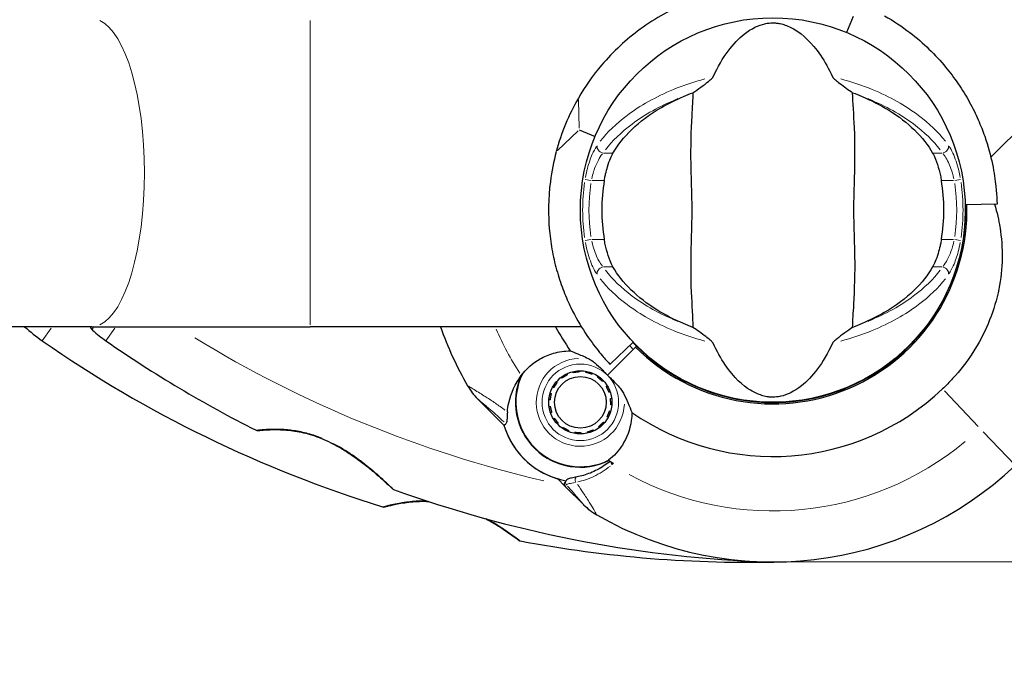
# Model space of a CAD drawing. Units: millimetres. Extents: x 3319 to 11804, y 704 to 8675.
# Drawn here: x 7730 to 7885, y 5873 to 5975 of the extents above; entities that cross this region are included whole.
import ezdxf

# ---------------------------------------------------------------- set-up
doc = ezdxf.new("R2010")
doc.units = ezdxf.units.MM
doc.header["$LTSCALE"] = 50
for name, color, linetype, lineweight in [('Widoczne (ISO)', 7, 'Continuous', 25), ('Widoczne wąskie (ISO)', 7, 'Continuous', 15), ('Wymiar (ISO)', 116, 'Continuous', 18)]:
    doc.layers.add(name, color=color, linetype=linetype, lineweight=lineweight)
doc.styles.add('Tekst etykiety (ISO)', font='tahoma.ttf')
doc.dimstyles.new('Domyślne (ISO)', dxfattribs={"dimscale": 50, "dimtxt": 3.5, "dimasz": 2.5, "dimexe": 3.175, "dimexo": 0, "dimgap": 0.762, "dimtad": 1, "dimtoh": 1, "dimdec": 0, "dimrnd": 1e-08, "dimzin": 0, "dimtxsty": 'Tekst etykiety (ISO)', "dimcen": 0.09, "dimdle": 10, "dimclrd": 256, "dimclre": 256, "dimclrt": 256, "dimadec": 0, "dimazin": 0, "dimtfac": 0.714286, "dimtdec": 0, "dimtmove": 0, "dimatfit": 3, "dimfxl": 0, "dimtolj": 1, "dimtzin": 0, "dimlwd": -1, "dimlwe": -1, "dimarcsym": 0})

# ---------------------------------------------------------------- blocks, each defined once
blk = doc.blocks.new('*D5')
at = {"layer": 'Defpoints', "color": 0}
for p in [(10569.7, 7150.49), (3318.74, 7142.22), (10569.7, 3350.49)]:
    blk.add_point(p, dxfattribs=at)
at = {"layer": 'Wymiar (ISO)'}
for p, q in [((10569.7, 7150.49), (10569.7, 3191.74)), ((3318.74, 7142.22), (3318.74, 3191.74)), ((3443.74, 3350.49), (10444.7, 3350.49))]:
    blk.add_line(p, q, dxfattribs=at)
for points in [[(3443.74, 3371.33), (3443.74, 3329.66), (3318.74, 3350.49)], [(10444.7, 3371.33), (10444.7, 3329.66), (10569.7, 3350.49)]]:
    blk.add_solid(points, dxfattribs=at)
at = {"layer": 'Wymiar (ISO)', "insert": (6944.22, 3570.88), "char_height": 175, "attachment_point": 2, "style": 'Tekst etykiety (ISO)'}
blk.add_mtext('\\A1;7251', dxfattribs=at)
blk = doc.blocks.new('*D6')
at = {"layer": 'Defpoints', "color": 0}
for p in [(9045.55, 8674.64), (11645.55, 8674.64), (7741.64, 4026.73)]:
    blk.add_point(p, dxfattribs=at)
at = {"layer": 'Wymiar (ISO)'}
for p, q in [((9045.55, 8674.64), (11804.3, 8674.64)), ((11645.55, 4151.73), (11645.55, 8549.64)), ((7741.64, 4026.73), (11804.3, 4026.73))]:
    blk.add_line(p, q, dxfattribs=at)
for points in [[(11624.72, 8549.64), (11666.38, 8549.64), (11645.55, 8674.64)], [(11624.72, 4151.73), (11666.38, 4151.73), (11645.55, 4026.73)]]:
    blk.add_solid(points, dxfattribs=at)
at = {"layer": 'Wymiar (ISO)', "insert": (11424.46, 6350.69), "char_height": 175, "attachment_point": 2, "rotation": 90, "style": 'Tekst etykiety (ISO)'}
blk.add_mtext('\\A1;4648', dxfattribs=at)
blk = doc.blocks.new('*D7')
at = {"layer": 'Defpoints', "color": 0}
for p in [(9045.55, 7174.64), (9568.53, 7174.64), (7848.36, 5889.83)]:
    blk.add_point(p, dxfattribs=at)
at = {"layer": 'Wymiar (ISO)'}
for p, q in [((9045.55, 7174.64), (9727.28, 7174.64)), ((9568.53, 6014.83), (9568.53, 7049.64)), ((7848.36, 5889.83), (9727.28, 5889.83))]:
    blk.add_line(p, q, dxfattribs=at)
for points in [[(9547.7, 7049.64), (9589.37, 7049.64), (9568.53, 7174.64)], [(9547.7, 6014.83), (9589.37, 6014.83), (9568.53, 5889.83)]]:
    blk.add_solid(points, dxfattribs=at)
at = {"layer": 'Wymiar (ISO)', "insert": (9347.44, 6532.24), "char_height": 175, "attachment_point": 2, "rotation": 90, "style": 'Tekst etykiety (ISO)'}
blk.add_mtext('\\A1;1285', dxfattribs=at)
blk = doc.blocks.new('*D8')
at = {"layer": 'Defpoints', "color": 0}
for p in [(9069.7, 7150.49), (4818.74, 7142.22), (4818.74, 5421.64)]:
    blk.add_point(p, dxfattribs=at)
at = {"layer": 'Wymiar (ISO)'}
for p, q in [((9069.7, 7150.49), (9069.7, 5262.89)), ((4818.74, 7142.22), (4818.74, 5262.89)), ((8944.7, 5421.64), (4943.74, 5421.64))]:
    blk.add_line(p, q, dxfattribs=at)
for points in [[(4943.74, 5442.48), (4943.74, 5400.81), (4818.74, 5421.64)], [(8944.7, 5442.48), (8944.7, 5400.81), (9069.7, 5421.64)]]:
    blk.add_solid(points, dxfattribs=at)
at = {"layer": 'Wymiar (ISO)', "insert": (6944.22, 5642.03), "char_height": 175, "attachment_point": 2, "style": 'Tekst etykiety (ISO)'}
blk.add_mtext('\\A1;4251', dxfattribs=at)

msp = doc.modelspace()

# ---------------------------------------------------------------- linework, layer by layer
at = {"layer": 'Widoczne (ISO)'}
for p, q in [((7882.52, 5953.31), (7925.04, 5995.84)), ((7860.93, 5975.37), (7859.9, 5972.88)), ((7818.02, 5957.6), (7820.5, 5956.57)), ((7883.5, 5945.95), (7878.5, 5945.82)), ((7741.64, 5926.73), (7647.67, 5926.73)), ((7741.64, 5926.73), (7775.84, 5926.73)), ((7818.35, 5926.73), (7775.84, 5926.73)), ((7872.41, 5926.77), (7872.38, 5926.81)), ((7822.46, 5919.13), (7826.85, 5923.53)), ((7822.46, 5919.13), (7826.5, 5923.17)), ((7822.86, 5920.83), (7826.49, 5924.28)), ((7826.85, 5923.53), (7827, 5923.68)), ((7817.09, 5919.52), (7817.05, 5919.69)), ((7818.07, 5919.82), (7818.08, 5919.65)), ((7819.07, 5919.57), (7819.1, 5919.74)), ((7866.58, 5921.01), (7866.62, 5920.97)), ((7815.29, 5918.66), (7815.19, 5918.8)), ((7816.07, 5919.34), (7816.15, 5919.18)), ((7820.1, 5919.44), (7820.03, 5919.28)), ((7820.91, 5918.81), (7821.01, 5918.95)), ((7821.79, 5918.28), (7821.67, 5918.16)), ((7814, 5917.15), (7813.85, 5917.24)), ((7814.44, 5918.09), (7814.57, 5917.98)), ((7822.27, 5917.37), (7822.42, 5917.46)), ((7805, 5912.51), (7802.12, 5915.39)), ((7813.44, 5915.25), (7813.27, 5915.26)), ((7813.46, 5916.28), (7813.62, 5916.23)), ((7822.87, 5916.52), (7822.7, 5916.46)), ((7822.94, 5915.49), (7823.11, 5915.52)), ((7813.29, 5914.23), (7813.46, 5914.25)), ((7822.78, 5913.51), (7822.95, 5913.46)), ((7823.14, 5914.48), (7822.96, 5914.49)), ((7806.22, 5911.29), (7805, 5912.51)), ((7813.7, 5913.28), (7813.53, 5913.22)), ((7813.98, 5912.29), (7814.13, 5912.38)), ((7822.55, 5912.51), (7822.4, 5912.59)), ((7814.73, 5911.59), (7814.61, 5911.47)), ((7815.39, 5910.79), (7815.49, 5910.94)), ((7816.37, 5910.46), (7816.3, 5910.3)), ((7820.26, 5910.56), (7820.33, 5910.4)), ((7821.21, 5910.94), (7821.11, 5911.08)), ((7821.83, 5911.77), (7821.96, 5911.66)), ((7817.3, 5910.01), (7817.33, 5910.18)), ((7818.32, 5910.1), (7818.33, 5909.92)), ((7819.35, 5910.06), (7819.31, 5910.23)), ((7814.62, 5902.9), (7815.84, 5901.67)), ((7815.84, 5901.67), (7818.72, 5898.8))]:
    msp.add_line(p, q, dxfattribs=at)
for centre, radius in [((7848.36, 5945.03), 30.15), ((7818.2, 5914.87), 4.95), ((7818.2, 5914.87), 4.05)]:
    msp.add_circle(centre, radius, dxfattribs=at)
for centre, radius, start, end in [((7848.36, 5945.03), 35.15, 150.0928, 164.9072), ((7848.36, 5945.03), 26.81, 170.0493, 189.9507), ((7848.36, 5945.03), 26.81, 350.0493, 9.9507), ((7848.36, 5945.03), 30.41, 225, 1.5), ((7848.36, 5945.03), 30.2, 225, 1.5), ((7748.16, 5945.03), 25, 227.0543, 235.1931), ((7742.4, 5926.93), 1, 191.537, 228.9526), ((7758.16, 5945.03), 25, 228.9526, 235.1334), ((7848.36, 5945.03), 55.2, 199.3612, 209.9518), ((7848.36, 5945.03), 38.66, 208.2517, 214.839), ((7844.66, 6083.85), 194.07, 235.1931, 252.7854), ((7854.81, 6083.75), 194.07, 235.1334, 243.2249), ((7848.36, 5945.03), 30.2, 223.5, 225), ((7818.2, 5914.87), 10.17, 155.6097, 296.1603), ((7818.2, 5914.87), 10.11, 154.0409, 295.9591), ((7809.2, 5922.46), 10, 209.9518, 225), ((7848.36, 5945.03), 38.66, 235.161, 313.4752), ((7767.61, 5910.93), 0.5, 243.2249, 276.4412), ((7818.2, 5914.87), 12.5, 196.6424, 259.6349), ((7818.2, 5914.87), 12.5, 196.6424, 253.3576), ((7848.36, 5945.03), 46.93, 236.7502, 237.8557), ((7848.36, 5945.03), 55.2, 240.0482, 313.4752), ((7789.11, 5901.67), 0.5, 226.562, 250.1586), ((7854.81, 6083.75), 194.07, 250.1586, 267.338), ((7787.38, 5898.95), 0.5, 252.7854, 284.9656), ((7825.79, 5905.87), 10, 225, 240.0482), ((7808.88, 5893.62), 0.5, 233.1641, 259.346), ((7844.66, 6083.85), 194.07, 259.346, 271.5248)]:
    msp.add_arc(centre, radius, start, end, dxfattribs=at)
for points, knots in [([(7834.91, 5977.5), (7833.73, 5977.01), (7832.51, 5976.43), (7830.02, 5975.06), (7828.76, 5974.25), (7825.41, 5971.79), (7823.36, 5969.9), (7820.18, 5966.15), (7818.95, 5964.41), (7817.89, 5962.56)], [14.508356, 14.508356, 14.508356, 14.508356, 14.941007, 14.941007, 15.401555, 15.401555, 16.237101, 16.237101, 16.861058, 16.861058, 16.861058, 16.861058]), ([(7865.88, 5975.5), (7867.27, 5974.7), (7868.6, 5973.81), (7871.94, 5971.23), (7873.83, 5969.39), (7876.12, 5966.61), (7876.79, 5965.73), (7878.04, 5963.89), (7878.62, 5962.94), (7879.67, 5961.05), (7880.13, 5960.1), (7880.93, 5958.28), (7881.27, 5957.41), (7882.1, 5955.03), (7882.49, 5953.54), (7883.04, 5950.89), (7883.21, 5949.72), (7883.41, 5947.84), (7883.45, 5947.13), (7883.49, 5946.18), (7883.5, 5945.95), (7883.5, 5945.95)], [6.317378, 6.317378, 6.317378, 6.317378, 6.780467, 6.780467, 7.557975, 7.557975, 7.888509, 7.888509, 8.219044, 8.219044, 8.549578, 8.549578, 8.880113, 8.880113, 9.51625, 9.51625, 10.152387, 10.152387, 10.788525, 10.788525, 11.424662, 11.424662, 11.424662, 11.424662]), ([(7838.99, 5965.9), (7840.49, 5969.12), (7842.18, 5971.27), (7845.03, 5973.52), (7846.14, 5974.02), (7847.35, 5974.3), (7847.57, 5974.33), (7847.95, 5974.37), (7848.12, 5974.38), (7848.46, 5974.39), (7848.61, 5974.38), (7848.95, 5974.36), (7849.13, 5974.33), (7849.57, 5974.26), (7849.84, 5974.19), (7850.65, 5973.94), (7851.24, 5973.67), (7853.04, 5972.57), (7854.44, 5971.35), (7856.51, 5968.29), (7857.14, 5967.15), (7857.72, 5965.9)], [0.206777, 0.206777, 0.206777, 0.206777, 1.765843, 1.765843, 2.836318, 2.836318, 3.102384, 3.102384, 3.308115, 3.308115, 3.490318, 3.490318, 3.717936, 3.717936, 4.112889, 4.112889, 4.940235, 4.940235, 6.583199, 6.583199, 7.390591, 7.390591, 7.390591, 7.390591]), ([(7835.85, 5963.43), (7836.24, 5963.69), (7836.66, 5964), (7837.54, 5964.64), (7837.96, 5964.95), (7838.49, 5965.37), (7838.66, 5965.52), (7838.84, 5965.7), (7838.89, 5965.76), (7838.96, 5965.84), (7838.98, 5965.87), (7838.99, 5965.9)], [0.0301438, 0.0301438, 0.0301438, 0.0301438, 0.2023187, 0.2023187, 0.3866192, 0.3866192, 0.4998078, 0.4998078, 0.5509934, 0.5509934, 0.5793275, 0.5793275, 0.5793275, 0.5793275]), ([(7857.72, 5965.9), (7857.74, 5965.87), (7857.76, 5965.83), (7857.82, 5965.75), (7857.87, 5965.71), (7857.99, 5965.58), (7858.09, 5965.5), (7858.37, 5965.26), (7858.6, 5965.07), (7859.5, 5964.4), (7860.22, 5963.87), (7860.86, 5963.43)], [0, 0, 0, 0, 0.0151508, 0.0151508, 0.033742, 0.033742, 0.0697851, 0.0697851, 0.143535, 0.143535, 0.3191937, 0.3191937, 0.3191937, 0.3191937]), ([(7835.85, 5963.43), (7835.81, 5962.37), (7835.73, 5961.15), (7835.53, 5957.48), (7835.45, 5954.88), (7835.51, 5951.18), (7835.57, 5949.42), (7835.66, 5945.75), (7835.66, 5944.16), (7835.6, 5941.65), (7835.57, 5940.79), (7835.47, 5937.45), (7835.46, 5934.72), (7835.66, 5930.03), (7835.8, 5928.16), (7835.85, 5926.63)], [-8.670723, -8.670723, -8.670723, -8.670723, -7.629846, -7.629846, -5.858386, -5.858386, -5.058101, -5.058101, -4.413951, -4.413951, -4.068779, -4.068779, -3.024201, -3.024201, -2.152299, -2.152299, -2.152299, -2.152299]), ([(7860.86, 5926.63), (7860.9, 5927.69), (7860.98, 5928.91), (7861.19, 5932.58), (7861.27, 5935.18), (7861.21, 5938.88), (7861.14, 5940.64), (7861.06, 5944.31), (7861.06, 5945.9), (7861.12, 5948.41), (7861.15, 5949.27), (7861.25, 5952.61), (7861.26, 5955.34), (7861.06, 5960.03), (7860.92, 5961.9), (7860.86, 5963.43)], [-8.670723, -8.670723, -8.670723, -8.670723, -7.629846, -7.629846, -5.858386, -5.858386, -5.058101, -5.058101, -4.413951, -4.413951, -4.068779, -4.068779, -3.024201, -3.024201, -2.152299, -2.152299, -2.152299, -2.152299]), ([(7823.31, 5953.96), (7824.02, 5955.21), (7825, 5956.45), (7827.53, 5958.88), (7829.09, 5960.06), (7831.98, 5961.74), (7833.13, 5962.31), (7834.36, 5962.83)], [0.001121, 0.001121, 0.001121, 0.001121, 0.764369, 0.764369, 1.553549, 1.553549, 2.013862, 2.013862, 2.013862, 2.013862]), ([(7862.36, 5962.83), (7863.87, 5962.19), (7865.27, 5961.47), (7868.08, 5959.72), (7869.42, 5958.67), (7871.75, 5956.41), (7872.71, 5955.19), (7873.4, 5953.96)], [0.194826, 0.194826, 0.194826, 0.194826, 0.760477, 0.760477, 1.454331, 1.454331, 2.202676, 2.202676, 2.202676, 2.202676]), ([(7814.42, 5954.18), (7814, 5952.64), (7813.7, 5951.07), (7813.16, 5946.88), (7813.13, 5944.25), (7813.46, 5940.66), (7813.62, 5939.56), (7814.03, 5937.38), (7814.29, 5936.3), (7814.9, 5934.22), (7815.24, 5933.22), (7815.96, 5931.37), (7816.34, 5930.51), (7817.43, 5928.25), (7818.21, 5926.91), (7819.69, 5924.65), (7820.4, 5923.71), (7821.58, 5922.24), (7822.06, 5921.7), (7822.7, 5921), (7822.86, 5920.83), (7822.86, 5920.83)], [6.317378, 6.317378, 6.317378, 6.317378, 6.780467, 6.780467, 7.557975, 7.557975, 7.888509, 7.888509, 8.219044, 8.219044, 8.549578, 8.549578, 8.880113, 8.880113, 9.51625, 9.51625, 10.152387, 10.152387, 10.788525, 10.788525, 11.424662, 11.424662, 11.424662, 11.424662]), ([(7821.95, 5949.66), (7821.97, 5949.8), (7822, 5949.94), (7822.07, 5950.28), (7822.11, 5950.48), (7822.25, 5951.08), (7822.35, 5951.46), (7822.6, 5952.31), (7822.76, 5952.75), (7823.05, 5953.45), (7823.18, 5953.73), (7823.31, 5953.96)], [0.0015489, 0.0015489, 0.0015489, 0.0015489, 0.0439954, 0.0439954, 0.1059641, 0.1059641, 0.2312079, 0.2312079, 0.3968548, 0.3968548, 0.5373731, 0.5373731, 0.5373731, 0.5373731]), ([(7873.4, 5953.96), (7873.55, 5953.7), (7873.71, 5953.37), (7874.06, 5952.49), (7874.25, 5951.91), (7874.49, 5951), (7874.56, 5950.71), (7874.65, 5950.28), (7874.68, 5950.14), (7874.73, 5949.89), (7874.75, 5949.78), (7874.77, 5949.66)], [0.0009407, 0.0009407, 0.0009407, 0.0009407, 0.1628187, 0.1628187, 0.3680848, 0.3680848, 0.460016, 0.460016, 0.5029794, 0.5029794, 0.5371056, 0.5371056, 0.5371056, 0.5371056]), ([(7883.1, 5945.94), (7883.5, 5944.62), (7883.75, 5943.43), (7883.97, 5942.15), (7884, 5941.93), (7884.03, 5941.7), (7884.03, 5941.7), (7884.49, 5938.48), (7884.36, 5935.23), (7882.9, 5928.73), (7881.56, 5925.56), (7878.76, 5921.22), (7877.7, 5919.85), (7876.03, 5918.03), (7875.5, 5917.49), (7874.96, 5916.97)], [4.298101, 4.298101, 4.298101, 4.298101, 4.628332, 4.628332, 4.698321, 4.698321, 4.698352, 4.698352, 5.702351, 5.702351, 6.7381, 6.7381, 7.255804, 7.255804, 7.480061, 7.480061, 7.480061, 7.480061]), ([(7823.31, 5936.1), (7823.16, 5936.36), (7823.01, 5936.69), (7822.66, 5937.57), (7822.47, 5938.15), (7822.23, 5939.06), (7822.16, 5939.35), (7822.07, 5939.78), (7822.04, 5939.92), (7821.99, 5940.17), (7821.97, 5940.28), (7821.95, 5940.4)], [0.0009406, 0.0009406, 0.0009406, 0.0009406, 0.1628187, 0.1628187, 0.3680847, 0.3680847, 0.460016, 0.460016, 0.5029793, 0.5029793, 0.5371055, 0.5371055, 0.5371055, 0.5371055]), ([(7874.77, 5940.4), (7874.74, 5940.26), (7874.72, 5940.12), (7874.65, 5939.78), (7874.61, 5939.58), (7874.47, 5938.98), (7874.37, 5938.6), (7874.12, 5937.75), (7873.96, 5937.31), (7873.67, 5936.61), (7873.53, 5936.33), (7873.4, 5936.1)], [0.0015488, 0.0015488, 0.0015488, 0.0015488, 0.0439954, 0.0439954, 0.1059642, 0.1059642, 0.2312081, 0.2312081, 0.396855, 0.396855, 0.537373, 0.537373, 0.537373, 0.537373]), ([(7834.36, 5927.22), (7832.84, 5927.87), (7831.45, 5928.59), (7828.64, 5930.34), (7827.3, 5931.39), (7824.97, 5933.65), (7824.01, 5934.87), (7823.31, 5936.1)], [0.194826, 0.194826, 0.194826, 0.194826, 0.760477, 0.760477, 1.454331, 1.454331, 2.202676, 2.202676, 2.202676, 2.202676]), ([(7873.4, 5936.1), (7872.69, 5934.85), (7871.72, 5933.61), (7869.19, 5931.18), (7867.63, 5930), (7864.74, 5928.32), (7863.59, 5927.75), (7862.36, 5927.22)], [0.001121, 0.001121, 0.001121, 0.001121, 0.764369, 0.764369, 1.553549, 1.553549, 2.013862, 2.013862, 2.013862, 2.013862]), ([(7838.99, 5924.16), (7838.98, 5924.19), (7838.96, 5924.23), (7838.89, 5924.3), (7838.85, 5924.35), (7838.72, 5924.48), (7838.63, 5924.56), (7838.35, 5924.8), (7838.11, 5924.99), (7837.22, 5925.66), (7836.5, 5926.19), (7835.85, 5926.63)], [0, 0, 0, 0, 0.0151508, 0.0151508, 0.033742, 0.033742, 0.0697851, 0.0697851, 0.143535, 0.143535, 0.3191937, 0.3191937, 0.3191937, 0.3191937]), ([(7860.86, 5926.63), (7860.48, 5926.37), (7860.06, 5926.06), (7859.18, 5925.42), (7858.76, 5925.11), (7858.23, 5924.69), (7858.06, 5924.54), (7857.88, 5924.36), (7857.82, 5924.3), (7857.76, 5924.22), (7857.74, 5924.19), (7857.72, 5924.16)], [0.0301438, 0.0301438, 0.0301438, 0.0301438, 0.2023187, 0.2023187, 0.3866192, 0.3866192, 0.4998078, 0.4998078, 0.5509934, 0.5509934, 0.5793275, 0.5793275, 0.5793275, 0.5793275]), ([(7808.94, 5919.07), (7809.72, 5920.13), (7810.72, 5921.02), (7812.54, 5922.05), (7813.25, 5922.35), (7814.83, 5922.81), (7815.71, 5922.94), (7816.63, 5922.94)], [0, 0, 0, 0, 0.481827, 0.481827, 0.74882, 0.74882, 1.050013, 1.050013, 1.050013, 1.050013]), ([(7816.63, 5922.94), (7816.99, 5922.8), (7817.38, 5922.65), (7818.37, 5922.24), (7819, 5921.96), (7819.66, 5921.62)], [0.0004363, 0.0004363, 0.0004363, 0.0004363, 0.1909916, 0.1909916, 0.4486746, 0.4486746, 0.4486746, 0.4486746]), ([(7857.72, 5924.16), (7856.22, 5920.93), (7854.53, 5918.79), (7851.69, 5916.54), (7850.58, 5916.04), (7849.37, 5915.76), (7849.14, 5915.73), (7848.77, 5915.69), (7848.6, 5915.67), (7848.26, 5915.67), (7848.1, 5915.68), (7847.76, 5915.7), (7847.59, 5915.73), (7847.15, 5915.8), (7846.88, 5915.87), (7846.06, 5916.12), (7845.48, 5916.39), (7843.67, 5917.49), (7842.28, 5918.71), (7840.21, 5921.77), (7839.58, 5922.91), (7838.99, 5924.16)], [0.206777, 0.206777, 0.206777, 0.206777, 1.765843, 1.765843, 2.836318, 2.836318, 3.102384, 3.102384, 3.308115, 3.308115, 3.490318, 3.490318, 3.717936, 3.717936, 4.112889, 4.112889, 4.940235, 4.940235, 6.583199, 6.583199, 7.390591, 7.390591, 7.390591, 7.390591]), ([(7819.66, 5921.62), (7819.83, 5921.53), (7820.09, 5921.37), (7820.86, 5920.75), (7821.25, 5920.37), (7821.76, 5919.85), (7821.92, 5919.68), (7822.2, 5919.4), (7822.32, 5919.27), (7822.46, 5919.13)], [0, 0, 0, 0, 0.0649331, 0.0649331, 0.1383366, 0.1383366, 0.1704192, 0.1704192, 0.1962839, 0.1962839, 0.1962839, 0.1962839]), ([(7806.78, 5913.36), (7806.81, 5913.84), (7806.88, 5914.32), (7807.32, 5916.32), (7807.98, 5917.78), (7808.94, 5919.07)], [0.5724832, 0.5724832, 0.5724832, 0.5724832, 0.6422282, 0.6422282, 0.8608733, 0.8608733, 0.8608733, 0.8608733]), ([(7822.46, 5919.13), (7822.67, 5918.92), (7822.86, 5918.74), (7823.36, 5918.25), (7823.69, 5917.93), (7824.19, 5917.38), (7824.39, 5917.16), (7824.7, 5916.74), (7824.84, 5916.53), (7824.94, 5916.33)], [0, 0, 0, 0, 0.0892681, 0.0892681, 0.2434802, 0.2434802, 0.344433, 0.344433, 0.4329441, 0.4329441, 0.4329441, 0.4329441]), ([(7824.94, 5916.33), (7825.22, 5915.81), (7825.45, 5915.31), (7825.89, 5914.27), (7826.09, 5913.76), (7826.27, 5913.3)], [0, 0, 0, 0, 0.2027543, 0.2027543, 0.4461337, 0.4461337, 0.4461337, 0.4461337]), ([(7806.78, 5913.36), (7806.74, 5912.86), (7806.72, 5912.43), (7806.66, 5911.77), (7806.62, 5911.57), (7806.54, 5911.52)], [0, 0, 0, 0, 0.2223532, 0.2223532, 0.4551306, 0.4551306, 0.4551306, 0.4551306]), ([(7826.27, 5913.3), (7826.27, 5912.86), (7826.24, 5912.43), (7825.98, 5910.6), (7825.49, 5909.3), (7824.2, 5907.25), (7823.47, 5906.44), (7822.63, 5905.78)], [-2.553905, -2.553905, -2.553905, -2.553905, -2.410923, -2.410923, -1.933986, -1.933986, -1.54469, -1.54469, -1.54469, -1.54469]), ([(7767.66, 5910.44), (7767.66, 5910.44), (7767.71, 5910.44), (7767.89, 5910.46), (7768.03, 5910.48), (7768.39, 5910.51), (7768.61, 5910.53), (7769.14, 5910.56), (7769.45, 5910.58), (7770.13, 5910.6), (7770.5, 5910.6), (7771.3, 5910.58), (7771.72, 5910.56), (7772.59, 5910.49), (7773.03, 5910.43), (7773.93, 5910.29), (7774.38, 5910.2), (7775.3, 5909.99), (7775.76, 5909.86), (7776.69, 5909.56), (7777.17, 5909.39), (7778.14, 5909), (7778.63, 5908.77), (7779.66, 5908.26), (7780.19, 5907.97), (7781.3, 5907.32), (7781.86, 5906.95), (7783, 5906.17), (7783.58, 5905.75), (7784.4, 5905.11), (7784.67, 5904.9), (7785.43, 5904.28), (7785.9, 5903.89), (7786.71, 5903.19), (7787.06, 5902.88), (7787.63, 5902.36), (7787.86, 5902.15), (7788.23, 5901.81), (7788.37, 5901.68), (7788.58, 5901.49), (7788.65, 5901.42), (7788.74, 5901.33), (7788.77, 5901.31), (7788.77, 5901.31)], [-1.670426, -1.670426, -1.670426, -1.670426, -1.506902, -1.506902, -1.341279, -1.341279, -1.174001, -1.174001, -1.007842, -1.007842, -0.843818, -0.843818, -0.684575, -0.684575, -0.532983, -0.532983, -0.386198, -0.386198, -0.242391, -0.242391, -0.093746, -0.093746, 0.066234, 0.066234, 0.24486, 0.24486, 0.447157, 0.447157, 0.673502, 0.673502, 0.788155, 0.788155, 1.010678, 1.010678, 1.20757, 1.20757, 1.373826, 1.373826, 1.518853, 1.518853, 1.637616, 1.637616, 1.75638, 1.75638, 1.75638, 1.75638]), ([(7822.87, 5905.62), (7822.57, 5905.38), (7822.26, 5905.15), (7821.59, 5904.7), (7821.22, 5904.48), (7820.49, 5904.1), (7820.13, 5903.93), (7819.41, 5903.64), (7819.06, 5903.52), (7818.36, 5903.31), (7818.01, 5903.23), (7817.68, 5903.17)], [0.0242688, 0.0242688, 0.0242688, 0.0242688, 0.1751235, 0.1751235, 0.3502469, 0.3502469, 0.5253704, 0.5253704, 0.7004938, 0.7004938, 0.8756173, 0.8756173, 0.8756173, 0.8756173]), ([(7817.68, 5903.17), (7817.51, 5903.14), (7817.36, 5903.11), (7817.07, 5903.05), (7816.94, 5903.03), (7816.7, 5902.97), (7816.59, 5902.95), (7816.4, 5902.89), (7816.31, 5902.85), (7816.13, 5902.76), (7816.03, 5902.69), (7815.94, 5902.55)], [0, 0, 0, 0, 0.0831461, 0.0831461, 0.1662923, 0.1662923, 0.2494384, 0.2494384, 0.3325845, 0.3325845, 0.4157306, 0.4157306, 0.4157306, 0.4157306]), ([(7815.84, 5901.67), (7815.8, 5901.72), (7815.76, 5901.77), (7815.71, 5901.89), (7815.7, 5901.96), (7815.7, 5902.09), (7815.71, 5902.15), (7815.74, 5902.24), (7815.76, 5902.27), (7815.77, 5902.3)], [0, 0, 0, 0, 0.01953222, 0.01953222, 0.03906445, 0.03906445, 0.05859667, 0.05859667, 0.06780993, 0.06780993, 0.06780993, 0.06780993]), ([(7815.94, 5902.55), (7815.92, 5902.52), (7815.9, 5902.49), (7815.86, 5902.43), (7815.85, 5902.41), (7815.82, 5902.37), (7815.81, 5902.35), (7815.79, 5902.32), (7815.78, 5902.31), (7815.78, 5902.3), (7815.77, 5902.3), (7815.77, 5902.3)], [-1.2620829, -1.2620829, -1.2620829, -1.2620829, -1.1493558, -1.1493558, -1.0366287, -1.0366287, -0.9239015, -0.9239015, -0.8111744, -0.8111744, -0.6984473, -0.6984473, -0.6984473, -0.6984473]), ([(7787.51, 5898.47), (7787.51, 5898.47), (7787.55, 5898.48), (7787.72, 5898.52), (7787.85, 5898.56), (7788.19, 5898.64), (7788.41, 5898.7), (7788.92, 5898.81), (7789.22, 5898.88), (7789.9, 5899.01), (7790.27, 5899.07), (7791.08, 5899.19), (7791.51, 5899.24), (7792.42, 5899.31), (7792.88, 5899.34), (7793.69, 5899.35), (7794.03, 5899.35), (7794.37, 5899.33)], [-1.642308, -1.642308, -1.642308, -1.642308, -1.483805, -1.483805, -1.321743, -1.321743, -1.157961, -1.157961, -0.989985, -0.989985, -0.822298, -0.822298, -0.656482, -0.656482, -0.498225, -0.498225, -0.39089, -0.39089, -0.39089, -0.39089]), ([(7794.37, 5899.33), (7794.31, 5899.33), (7794.26, 5899.34), (7793.75, 5899.35), (7793.31, 5899.35), (7792.43, 5899.32), (7791.99, 5899.28), (7791.15, 5899.2), (7790.74, 5899.14), (7789.98, 5899.02), (7789.63, 5898.96), (7788.99, 5898.83), (7788.71, 5898.77), (7788.23, 5898.65), (7788.04, 5898.61), (7787.76, 5898.54), (7787.67, 5898.51), (7787.54, 5898.48), (7787.51, 5898.47), (7787.51, 5898.47)], [-2.892811, -2.892811, -2.892811, -2.892811, -2.876324, -2.876324, -2.732164, -2.732164, -2.579075, -2.579075, -2.418699, -2.418699, -2.251892, -2.251892, -2.083859, -2.083859, -1.917907, -1.917907, -1.780108, -1.780108, -1.642308, -1.642308, -1.642308, -1.642308]), ([(7803.41, 5896.61), (7803.46, 5896.58), (7803.52, 5896.55), (7804.1, 5896.23), (7804.6, 5895.93), (7805.52, 5895.35), (7805.95, 5895.08), (7806.69, 5894.58), (7807.02, 5894.35), (7807.56, 5893.97), (7807.78, 5893.81), (7808.13, 5893.55), (7808.26, 5893.45), (7808.44, 5893.32), (7808.49, 5893.28), (7808.56, 5893.23), (7808.58, 5893.22), (7808.58, 5893.22)], [0.573231, 0.573231, 0.573231, 0.573231, 0.592907, 0.592907, 0.792871, 0.792871, 0.990652, 0.990652, 1.172747, 1.172747, 1.336102, 1.336102, 1.484813, 1.484813, 1.587662, 1.587662, 1.69051, 1.69051, 1.69051, 1.69051]), ([(7808.58, 5893.22), (7808.58, 5893.22), (7808.55, 5893.24), (7808.43, 5893.33), (7808.34, 5893.39), (7808.1, 5893.57), (7807.95, 5893.68), (7807.57, 5893.96), (7807.34, 5894.12), (7806.81, 5894.49), (7806.5, 5894.7), (7805.79, 5895.18), (7805.38, 5895.44), (7804.48, 5896), (7803.98, 5896.3), (7803.44, 5896.59), (7803.43, 5896.6), (7803.41, 5896.61)], [-4.974627, -4.974627, -4.974627, -4.974627, -4.842892, -4.842892, -4.708597, -4.708597, -4.566399, -4.566399, -4.413577, -4.413577, -4.245336, -4.245336, -4.060012, -4.060012, -3.861637, -3.861637, -3.856191, -3.856191, -3.856191, -3.856191])]:
    msp.add_open_spline(points, degree=3, knots=knots, dxfattribs=at)
for points in [[(7834.36, 5962.83), (7834.84, 5963.04), (7835.34, 5963.24), (7835.85, 5963.43)], [(7860.86, 5963.43), (7861.37, 5963.24), (7861.87, 5963.04), (7862.36, 5962.83)], [(7835.85, 5926.63), (7835.34, 5926.82), (7834.84, 5927.02), (7834.36, 5927.22)], [(7862.36, 5927.22), (7861.87, 5927.02), (7861.37, 5926.82), (7860.86, 5926.63)], [(7806.22, 5911.29), (7806.22, 5911.29), (7806.33, 5911.37), (7806.54, 5911.52)]]:
    msp.add_open_spline(points, degree=3, dxfattribs=at)
for points in [[(7816.15, 5919.18), (7815.72, 5918.92), (7815.29, 5918.66)], [(7818.08, 5919.65), (7817.58, 5919.58), (7817.09, 5919.52)], [(7820.03, 5919.28), (7819.55, 5919.43), (7819.07, 5919.57)], [(7821.67, 5918.16), (7821.29, 5918.48), (7820.91, 5918.81)], [(7814.57, 5917.98), (7814.29, 5917.56), (7814, 5917.15)], [(7822.7, 5916.46), (7822.49, 5916.91), (7822.27, 5917.37)], [(7813.62, 5916.23), (7813.53, 5915.74), (7813.44, 5915.25)], [(7822.96, 5914.49), (7822.95, 5914.99), (7822.94, 5915.49)], [(7813.46, 5914.25), (7813.58, 5913.77), (7813.7, 5913.28)], [(7822.4, 5912.59), (7822.59, 5913.05), (7822.78, 5913.51)], [(7814.13, 5912.38), (7814.43, 5911.98), (7814.73, 5911.59)], [(7815.49, 5910.94), (7815.93, 5910.7), (7816.37, 5910.46)], [(7819.31, 5910.23), (7819.78, 5910.39), (7820.26, 5910.56)], [(7821.11, 5911.08), (7821.47, 5911.42), (7821.83, 5911.77)], [(7817.33, 5910.18), (7817.83, 5910.14), (7818.32, 5910.1)]]:
    msp.add_rational_spline(points, [1.02873711052, 1.03442078422, 1.02873711052], degree=2, dxfattribs=at)
at = {"layer": 'Widoczne wąskie (ISO)'}
for p, q in [((7775.84, 5927.03), (7775.84, 5974.73)), ((7817.9, 5962.31), (7818.01, 5957.84)), ((7817.84, 5957.43), (7814.6, 5954.35)), ((7823.24, 5953.96), (7821.83, 5953.96)), ((7874.88, 5953.96), (7873.48, 5953.96)), ((7818.96, 5949.82), (7819.85, 5949.67)), ((7820.02, 5949.66), (7821.85, 5949.66)), ((7874.87, 5949.66), (7876.69, 5949.66)), ((7876.87, 5949.67), (7877.76, 5949.82)), ((7819.85, 5940.38), (7818.96, 5940.24)), ((7821.85, 5940.4), (7820.02, 5940.4)), ((7876.69, 5940.4), (7874.87, 5940.4)), ((7877.76, 5940.24), (7876.87, 5940.38)), ((7821.83, 5936.1), (7823.24, 5936.1)), ((7873.48, 5936.1), (7874.88, 5936.1)), ((7733.89, 5924.51), (7735.29, 5926.52)), ((7743.87, 5924.52), (7745.26, 5926.52)), ((7875.27, 5916.65), (7880.55, 5911.07)), ((7881.34, 5910.25), (7886.32, 5904.99))]:
    msp.add_line(p, q, dxfattribs=at)
msp.add_circle((7818.2, 5914.87), 6, dxfattribs=at)
for centre, radius, start, end in [((7848.36, 5945.03), 29.8, 171.6707, 188.3293), ((7848.36, 5945.03), 28.81, 171.6707, 188.3293), ((7848.36, 5945.03), 28.81, 351.6707, 8.3293), ((7848.36, 5945.03), 29.8, 351.6707, 8.3293), ((7848.36, 5945.03), 47.2, 203.3398, 212.8367), ((7854.81, 6083.75), 186.07, 238.5668, 256.8433), ((7848.36, 5945.03), 30.92, 223.575, 224.925), ((7818.2, 5914.87), 6.9, 92.4957, 357.5043), ((7848.36, 5945.03), 47.2, 241.5431, 309.6893)]:
    msp.add_arc(centre, radius, start, end, dxfattribs=at)
for centre, major_axis, ratio, start_param, end_param in [((7741.64, 5950.88), (0, 24.15), 0.34202, 3.298672, 6.126106), ((7821.76, 5954.82), (-0.814, 0.58), 0.80789, 0.414035, 2.004686), ((7874.96, 5954.82), (0.814, 0.58), 0.80789, 4.278499, 5.86915), ((7821.76, 5935.24), (-0.814, -0.58), 0.80789, 4.278499, 5.86915), ((7874.96, 5935.24), (0.814, -0.58), 0.80789, 0.414035, 2.004686), ((7778.72, 5909.28), (-0.209, -0.454), 0.030407, 0.029192, 0.554644), ((7823.34, 5905.36), (-0.323, 0.382), 0.581664, 0.650955, 1.694769), ((7817.77, 5902.68), (-0.094, 0.491), 0.794321, 0.110706, 2.103417), ((7816.36, 5902.29), (-0.423, 0.266), 0.994068, 0.067395, 1.280511)]:
    msp.add_ellipse(centre, major_axis=major_axis, ratio=ratio, start_param=start_param, end_param=end_param, dxfattribs=at)
for points, knots in [([(7837.72, 5965.59), (7835.99, 5965.13), (7834.34, 5964.57), (7829.99, 5962.79), (7827.55, 5961.38), (7823.82, 5958.58), (7822.42, 5957.21), (7821.33, 5955.82)], [-3.629086, -3.629086, -3.629086, -3.629086, -3.078814, -3.078814, -2.081341, -2.081341, -1.238317, -1.238317, -1.238317, -1.238317]), ([(7875.39, 5955.82), (7874.3, 5957.21), (7872.89, 5958.58), (7869.16, 5961.39), (7866.72, 5962.79), (7862.38, 5964.57), (7860.73, 5965.13), (7858.99, 5965.59)], [-8.132159, -8.132159, -8.132159, -8.132159, -7.287851, -7.287851, -6.291663, -6.291663, -5.741389, -5.741389, -5.741389, -5.741389]), ([(7822.13, 5954.47), (7823.2, 5955.86), (7824.6, 5957.23), (7828.27, 5959.98), (7830.64, 5961.33), (7833.4, 5962.46), (7833.44, 5962.48), (7833.49, 5962.5)], [1.210261, 1.210261, 1.210261, 1.210261, 2.081341, 2.081341, 3.078814, 3.078814, 3.09603, 3.09603, 3.09603, 3.09603]), ([(7863.23, 5962.5), (7863.27, 5962.48), (7863.32, 5962.46), (7866.07, 5961.34), (7868.44, 5959.99), (7872.11, 5957.24), (7873.51, 5955.86), (7874.59, 5954.47)], [6.274446, 6.274446, 6.274446, 6.274446, 6.291663, 6.291663, 7.287851, 7.287851, 8.160214, 8.160214, 8.160214, 8.160214]), ([(7820.72, 5954.99), (7820.5, 5954.66), (7820.28, 5954.25), (7819.79, 5953.14), (7819.52, 5952.37), (7819.19, 5951.1), (7819.09, 5950.63), (7819, 5950.15)], [-0.615949, -0.615949, -0.615949, -0.615949, -0.4298218, -0.4298218, -0.1723631, -0.1723631, -0.0324184, -0.0324184, -0.0324184, -0.0324184]), ([(7819.98, 5949.93), (7820.06, 5950.31), (7820.16, 5950.69), (7820.49, 5951.72), (7820.74, 5952.33), (7821.22, 5953.23), (7821.43, 5953.56), (7821.65, 5953.83)], [0.0324184, 0.0324184, 0.0324184, 0.0324184, 0.1723631, 0.1723631, 0.4298218, 0.4298218, 0.615949, 0.615949, 0.615949, 0.615949]), ([(7875.07, 5953.83), (7875.26, 5953.59), (7875.44, 5953.31), (7875.96, 5952.38), (7876.28, 5951.62), (7876.6, 5950.52), (7876.68, 5950.22), (7876.74, 5949.93)], [0.0324181, 0.0324181, 0.0324181, 0.0324181, 0.1954368, 0.1954368, 0.5081356, 0.5081356, 0.6159443, 0.6159443, 0.6159443, 0.6159443]), ([(7877.72, 5950.15), (7877.65, 5950.52), (7877.57, 5950.88), (7877.24, 5952.25), (7876.92, 5953.19), (7876.38, 5954.35), (7876.19, 5954.7), (7876, 5954.99)], [-0.6159443, -0.6159443, -0.6159443, -0.6159443, -0.5081356, -0.5081356, -0.1954368, -0.1954368, -0.0324181, -0.0324181, -0.0324181, -0.0324181]), ([(7819, 5939.91), (7819.07, 5939.54), (7819.14, 5939.18), (7819.48, 5937.81), (7819.8, 5936.87), (7820.34, 5935.71), (7820.53, 5935.36), (7820.72, 5935.07)], [-0.6159443, -0.6159443, -0.6159443, -0.6159443, -0.5081271, -0.5081271, -0.1954335, -0.1954335, -0.0324181, -0.0324181, -0.0324181, -0.0324181]), ([(7821.65, 5936.23), (7821.46, 5936.47), (7821.27, 5936.75), (7820.75, 5937.68), (7820.44, 5938.44), (7820.12, 5939.54), (7820.04, 5939.84), (7819.98, 5940.13)], [0.0324181, 0.0324181, 0.0324181, 0.0324181, 0.1954335, 0.1954335, 0.5081271, 0.5081271, 0.6159443, 0.6159443, 0.6159443, 0.6159443]), ([(7876.74, 5940.13), (7876.66, 5939.75), (7876.56, 5939.37), (7876.23, 5938.34), (7875.98, 5937.73), (7875.5, 5936.83), (7875.28, 5936.5), (7875.07, 5936.23)], [0.0324184, 0.0324184, 0.0324184, 0.0324184, 0.1723631, 0.1723631, 0.4296659, 0.4296659, 0.615949, 0.615949, 0.615949, 0.615949]), ([(7876, 5935.07), (7876.22, 5935.4), (7876.43, 5935.81), (7876.93, 5936.93), (7877.19, 5937.69), (7877.53, 5938.96), (7877.63, 5939.43), (7877.72, 5939.91)], [-0.615949, -0.615949, -0.615949, -0.615949, -0.4296659, -0.4296659, -0.1723631, -0.1723631, -0.0324184, -0.0324184, -0.0324184, -0.0324184]), ([(7833.49, 5927.56), (7833.44, 5927.58), (7833.4, 5927.6), (7830.64, 5928.72), (7828.28, 5930.07), (7824.61, 5932.82), (7823.2, 5934.2), (7822.13, 5935.59)], [6.274446, 6.274446, 6.274446, 6.274446, 6.291663, 6.291663, 7.287851, 7.287851, 8.160214, 8.160214, 8.160214, 8.160214]), ([(7874.59, 5935.59), (7873.52, 5934.2), (7872.12, 5932.83), (7868.45, 5930.08), (7866.08, 5928.73), (7863.32, 5927.6), (7863.27, 5927.58), (7863.23, 5927.56)], [1.210261, 1.210261, 1.210261, 1.210261, 2.081341, 2.081341, 3.078814, 3.078814, 3.09603, 3.09603, 3.09603, 3.09603]), ([(7821.33, 5934.24), (7822.42, 5932.85), (7823.82, 5931.48), (7827.55, 5928.67), (7830, 5927.27), (7834.34, 5925.49), (7835.99, 5924.93), (7837.72, 5924.47)], [-8.132159, -8.132159, -8.132159, -8.132159, -7.287851, -7.287851, -6.291663, -6.291663, -5.741389, -5.741389, -5.741389, -5.741389]), ([(7858.99, 5924.47), (7860.73, 5924.93), (7862.38, 5925.49), (7866.73, 5927.27), (7869.17, 5928.68), (7872.9, 5931.48), (7874.3, 5932.85), (7875.39, 5934.24)], [-3.629086, -3.629086, -3.629086, -3.629086, -3.078814, -3.078814, -2.081341, -2.081341, -1.238317, -1.238317, -1.238317, -1.238317]), ([(7806.38, 5913.66), (7806.26, 5913.75), (7806.13, 5913.84), (7805.51, 5914.29), (7805.01, 5914.64), (7804.03, 5915.31), (7803.55, 5915.62), (7802.79, 5916.1), (7802.51, 5916.28), (7801.92, 5916.64), (7801.63, 5916.82), (7801.24, 5917.06), (7801.12, 5917.13), (7800.83, 5917.3), (7800.69, 5917.38), (7800.59, 5917.44), (7800.57, 5917.45), (7800.56, 5917.45)], [-8.3657071, -8.3657071, -8.3657071, -8.3657071, -8.3272654, -8.3272654, -8.1703886, -8.1703886, -8.0160575, -8.0160575, -7.9179105, -7.9179105, -7.8012744, -7.8012744, -7.7408801, -7.7408801, -7.6357715, -7.6357715, -7.6119548, -7.6119548, -7.6119548, -7.6119548]), ([(7802.14, 5915.37), (7802.15, 5915.37), (7802.16, 5915.36), (7802.23, 5915.31), (7802.32, 5915.23), (7802.52, 5915.06), (7802.6, 5914.99), (7802.86, 5914.77), (7803.07, 5914.6), (7803.47, 5914.26), (7803.67, 5914.09), (7804.2, 5913.63), (7804.54, 5913.33), (7805.24, 5912.7), (7805.61, 5912.37), (7806.06, 5911.96), (7806.15, 5911.87), (7806.24, 5911.79)], [7.6119175, 7.6119175, 7.6119175, 7.6119175, 7.6357715, 7.6357715, 7.7408801, 7.7408801, 7.8012744, 7.8012744, 7.9179105, 7.9179105, 8.0160575, 8.0160575, 8.1703886, 8.1703886, 8.3272654, 8.3272654, 8.3649977, 8.3649977, 8.3649977, 8.3649977]), ([(7777.75, 5909.24), (7777.03, 5909.54), (7776.29, 5909.8), (7774.79, 5910.21), (7774.02, 5910.37), (7772.96, 5910.52), (7772.62, 5910.56), (7771.57, 5910.66), (7770.9, 5910.68), (7769.98, 5910.68), (7769.68, 5910.67), (7768.85, 5910.63), (7768.4, 5910.6), (7767.95, 5910.55), (7767.85, 5910.54), (7767.59, 5910.51), (7767.47, 5910.5), (7767.42, 5910.49)], [0.083521, 0.083521, 0.083521, 0.083521, 0.308124, 0.308124, 0.541229, 0.541229, 0.652706, 0.652706, 0.89956, 0.89956, 1.034971, 1.034971, 1.305065, 1.305065, 1.400181, 1.400181, 1.586905, 1.586905, 1.586905, 1.586905]), ([(7788.9, 5901.24), (7788.83, 5901.3), (7788.7, 5901.44), (7788.22, 5901.89), (7787.84, 5902.25), (7786.72, 5903.26), (7785.93, 5903.96), (7784.56, 5905.08), (7784.06, 5905.48), (7782.63, 5906.54), (7781.65, 5907.21), (7780.2, 5908.06), (7779.79, 5908.28), (7779.38, 5908.49)], [5.185598, 5.185598, 5.185598, 5.185598, 5.399303, 5.399303, 5.680104, 5.680104, 6.073814, 6.073814, 6.277745, 6.277745, 6.632461, 6.632461, 6.76634, 6.76634, 6.76634, 6.76634]), ([(7817.78, 5902.38), (7818.59, 5902.56), (7819.45, 5902.84), (7821.18, 5903.66), (7822.06, 5904.2), (7822.9, 5904.88)], [-0.8318364, -0.8318364, -0.8318364, -0.8318364, -0.4378087, -0.4378087, -0.0437809, -0.0437809, -0.0437809, -0.0437809]), ([(7815.84, 5901.67), (7815.84, 5901.68), (7815.86, 5901.69), (7815.9, 5901.76), (7815.94, 5901.83), (7815.99, 5901.91)], [0.7266291, 0.7266291, 0.7266291, 0.7266291, 0.9465622, 0.9465622, 1.2339011, 1.2339011, 1.2339011, 1.2339011]), ([(7816.03, 5901.95), (7816.09, 5902), (7816.23, 5902.06), (7816.69, 5902.17), (7817.01, 5902.23), (7817.39, 5902.3)], [-0.3949441, -0.3949441, -0.3949441, -0.3949441, -0.2078653, -0.2078653, -0.0207865, -0.0207865, -0.0207865, -0.0207865]), ([(7816.21, 5901.71), (7816.37, 5901.53), (7816.53, 5901.36), (7816.99, 5900.83), (7817.29, 5900.48), (7817.81, 5899.88), (7818.04, 5899.61), (7818.4, 5899.18), (7818.54, 5899.01), (7818.67, 5898.86), (7818.7, 5898.83), (7818.71, 5898.81)], [6.9473507, 6.9473507, 6.9473507, 6.9473507, 7.0256024, 7.0256024, 7.1856336, 7.1856336, 7.3342764, 7.3342764, 7.4703538, 7.4703538, 7.5373045, 7.5373045, 7.5373045, 7.5373045]), ([(7820.79, 5897.22), (7820.77, 5897.25), (7820.74, 5897.3), (7820.61, 5897.52), (7820.47, 5897.77), (7820.09, 5898.4), (7819.85, 5898.8), (7819.3, 5899.68), (7818.99, 5900.17), (7818.37, 5901.1), (7818.07, 5901.54), (7817.76, 5901.98)], [-7.5340984, -7.5340984, -7.5340984, -7.5340984, -7.4703538, -7.4703538, -7.3342764, -7.3342764, -7.1856336, -7.1856336, -7.0256024, -7.0256024, -6.8864349, -6.8864349, -6.8864349, -6.8864349]), ([(7793.49, 5899.43), (7792.58, 5899.42), (7791.72, 5899.35), (7789.91, 5899.11), (7789.02, 5898.92), (7787.78, 5898.63), (7787.39, 5898.52), (7787.26, 5898.48), (7787.26, 5898.48), (7787.25, 5898.48)], [0.471882, 0.471882, 0.471882, 0.471882, 0.758654, 0.758654, 1.162629, 1.162629, 1.551693, 1.551693, 1.580707, 1.580707, 1.580707, 1.580707]), ([(7808.77, 5893.14), (7808.71, 5893.19), (7808.46, 5893.37), (7807.78, 5893.88), (7807.4, 5894.16), (7806.3, 5894.93), (7805.51, 5895.46), (7804.47, 5896.09), (7804.32, 5896.18), (7804.16, 5896.27)], [5.0294604, 5.0294604, 5.0294604, 5.0294604, 5.3547856, 5.3547856, 5.5992605, 5.5992605, 5.9566412, 5.9566412, 6.0164677, 6.0164677, 6.0164677, 6.0164677])]:
    msp.add_open_spline(points, degree=3, knots=knots, dxfattribs=at)
for points in [[(7741.74, 5926.18), (7741.75, 5926.2), (7741.8, 5926.37), (7741.9, 5926.68)], [(7823.19, 5905.12), (7823.25, 5905.17), (7823.32, 5905.23), (7823.38, 5905.28)]]:
    msp.add_open_spline(points, degree=3, dxfattribs=at)

# ---------------------------------------------------------------- dimensions: what is measured, and where the dimension line sits
at = {"layer": 'Wymiar (ISO)'}
for base, p1, p2, angle, picture, middle in [((11645.55, 8674.64), (7741.64, 4026.73), (9045.55, 8674.64), 270, '*D6', (11645.55, 6350.69)), ((9568.53, 7174.64), (7848.36, 5889.83), (9045.55, 7174.64), 90, '*D7', (9568.53, 6532.24)), ((10569.7, 3350.49), (3318.74, 7142.22), (10569.7, 7150.49), 180, '*D5', (6944.22, 3350.49)), ((4818.74, 5421.64), (9069.7, 7150.49), (4818.74, 7142.22), 180, '*D8', (6944.22, 5421.64))]:
    dim = msp.add_linear_dim(base=base, p1=p1, p2=p2, angle=angle, dimstyle='Domyślne (ISO)', override={"dimtoh": 0, "dimdec": 0, "dimtp": 0, "dimtm": 0, "dimtdec": 0, "dimtofl": 0, "dimatfit": 1}, dxfattribs=at)
    dim.commit()
    dim.dimension.update_dxf_attribs({"geometry": picture, "text_midpoint": middle, "dimtype": 160})

doc.saveas('drawing.dxf')
